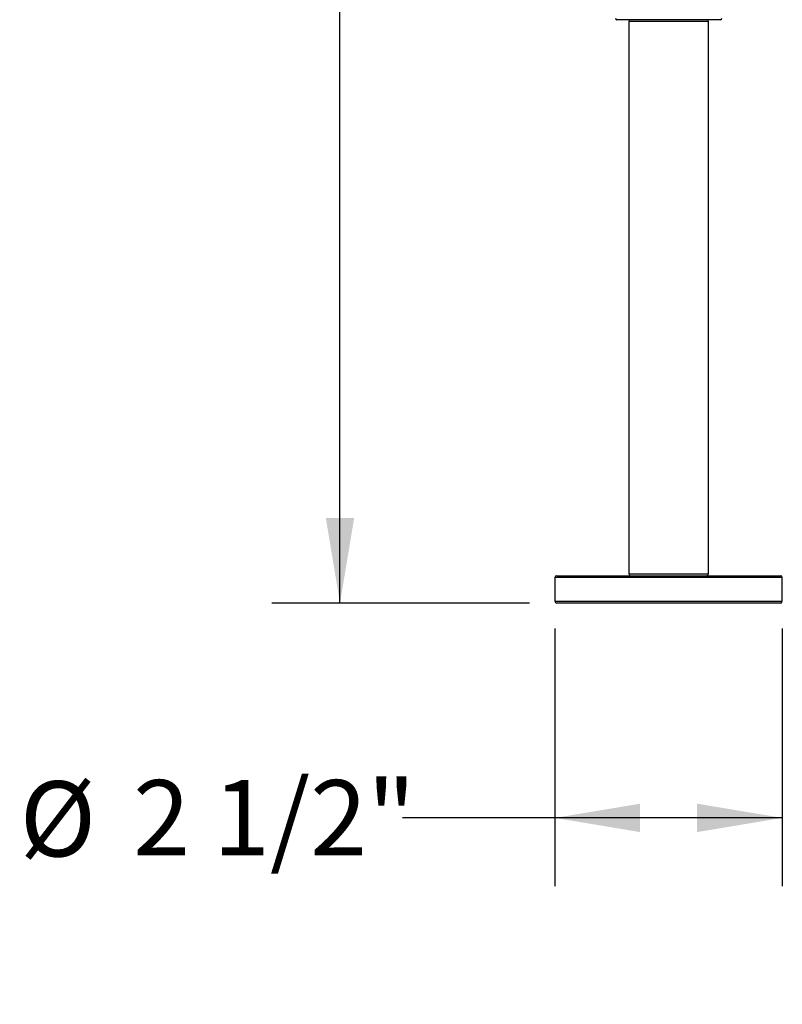
# Model space of a CAD drawing. Extents: x 1.96 to 10.51, y 0.23 to 8.31.
# Drawn here: x 1.96 to 3.36, y 0.69 to 2.5 of the extents above; entities that cross this region are included whole.
import ezdxf

# ---------------------------------------------------------------- set-up
doc = ezdxf.new("R2010")
doc.units = 0
doc.linetypes.add('SLD-SOLID', pattern=[0])
doc.layers.get('0').update_dxf_attribs({"linetype": 'CONTINUOUS'})
doc.styles.add('SLDTEXTSTYLE3', font='TXT', dxfattribs={"width": 0.75})
doc.dimstyles.new('SLDDIMSTYLE0', dxfattribs={"dimtxt": 0.137795, "dimasz": 0.156, "dimexe": 0, "dimexo": 0.0625, "dimgap": 0.034449, "dimtad": 0, "dimtih": 1, "dimtoh": 1, "dimdec": 6, "dimlfac": 6, "dimrnd": 1e-09, "dimzin": 12, "dimtxsty": 'SLDTEXTSTYLE3', "dimsah": 1, "dimcen": 0.09, "dimazin": 3, "dimtfac": 1, "dimtofl": 0, "dimtmove": 0, "dimatfit": 3, "dimtolj": 1, "dimtzin": 12})

# ---------------------------------------------------------------- blocks, each defined once
blk = doc.blocks.new('_D')
at = {"color": 7, "linetype": 'SLD-SOLID'}
for p, q in [((2.9405, 1.3836), (2.9405, 0.9115)), ((3.3572, 1.3836), (3.3572, 0.9115)), ((2.9405, 1.0365), (2.6613, 1.0365)), ((3.3572, 1.0365), (2.9405, 1.0365))]:
    blk.add_line(p, q, dxfattribs=at)
for points in [[(2.9405, 1.0365), (3.0965, 1.0105), (3.0965, 1.0625)], [(3.3572, 1.0365), (3.2012, 1.0625), (3.2012, 1.0105)]]:
    blk.add_solid(points, dxfattribs=at)
at = {"color": 7, "linetype": 'SLD-SOLID', "char_height": 0.1378, "attachment_point": 1, "style": 'SLDTEXTSTYLE3'}
for s, insert in [('%%c', (1.9599, 1.1037)), ('2 1/2"', (2.1677, 1.1058))]:
    blk.add_mtext(s, dxfattribs=dict(at, insert=insert))
blk = doc.blocks.new('_D_4')
at = {"color": 7, "linetype": 'SLD-SOLID'}
for p, q in [((3.0989, 4.2377), (2.4218, 4.2377)), ((2.5468, 4.2377), (2.5468, 2.9433)), ((2.5468, 1.4302), (2.5468, 2.7246)), ((2.8939, 1.4302), (2.4218, 1.4302))]:
    blk.add_line(p, q, dxfattribs=at)
for points in [[(2.5468, 4.2377), (2.5208, 4.0817), (2.5728, 4.0817)], [(2.5468, 1.4302), (2.5728, 1.5862), (2.5208, 1.5862)]]:
    blk.add_solid(points, dxfattribs=at)
at = {"color": 7, "linetype": 'SLD-SOLID', "insert": (2.2491, 2.9022), "char_height": 0.1378, "attachment_point": 1, "style": 'SLDTEXTSTYLE3'}
blk.add_mtext('16 7/8"', dxfattribs=at)

msp = doc.modelspace()

# ---------------------------------------------------------------- linework, layer by layer
at = {"color": 7, "linetype": 'SLD-SOLID'}
for p, q in [((3.24377052, 2.49938442), (3.05397885, 2.49938442)), ((3.07595802, 2.49605109), (3.07595802, 1.48355109)), ((3.22179135, 1.48355109), (3.22179135, 2.49605109)), ((2.94387468, 1.48021776), (3.14887468, 1.48021776)), ((3.14887468, 1.48021776), (3.35387468, 1.48021776)), ((2.94054135, 1.47688442), (2.94054135, 1.43355109)), ((3.35720802, 1.43355109), (3.35720802, 1.47688442)), ((3.35387468, 1.43021776), (2.94387468, 1.43021776))]:
    msp.add_line(p, q, dxfattribs=at)
at = {"color": 8, "linetype": 'SLD-SOLID'}
for p, q in [((3.14887468, 2.49605109), (3.07595802, 2.49605109)), ((3.22179135, 2.49605109), (3.14887468, 2.49605109)), ((3.07595802, 1.48355109), (3.22179135, 1.48355109)), ((3.14887468, 1.47688442), (2.94054135, 1.47688442)), ((3.35720802, 1.47688442), (3.14887468, 1.47688442)), ((2.94054135, 1.43355109), (3.35720802, 1.43355109))]:
    msp.add_line(p, q, dxfattribs=at)
at = {"color": 7, "linetype": 'SLD-SOLID'}
for centre, radius, start, end in [((3.05397885, 2.50198859), 0.00260417, 180, 270), ((3.07929135, 2.49605109), 0.00333333, 90, 180), ((3.21845802, 2.49605109), 0.00333333, 0, 90), ((3.24377052, 2.50198859), 0.00260417, 270, 0), ((2.94387468, 1.47688442), 0.00333333, 90, 180), ((3.07929135, 1.48355109), 0.00333333, 180, 270), ((3.21845802, 1.48355109), 0.00333333, 270, 0), ((3.35387468, 1.47688442), 0.00333333, 0, 90), ((2.94387468, 1.43355109), 0.00333333, 180, 270), ((3.35387468, 1.43355109), 0.00333333, 270, 0)]:
    msp.add_arc(centre, radius, start, end, dxfattribs=at)

# ---------------------------------------------------------------- dimensions: what is measured, and where the dimension line sits
dim = msp.add_linear_dim(base=(2.54684056, 1.43021776), p1=(3.14887468, 4.23771776), p2=(2.94387468, 1.43021776), angle=90, dimstyle='SLDDIMSTYLE0', dxfattribs=at)
dim.commit()
dim.dimension.update_dxf_attribs({"geometry": '_D_4', "text_midpoint": (2.54684056, 2.83396776), "dimtype": 160})
dim = msp.add_linear_dim(base=(3.35720802, 1.03651697), p1=(2.94054135, 1.43355109), p2=(3.35720802, 1.43355109), text='%%c<>', dimstyle='SLDDIMSTYLE0', dxfattribs=at)
dim.commit()
dim.dimension.update_dxf_attribs({"geometry": '_D', "text_midpoint": (2.31062009, 1.03651697), "dimtype": 160})

doc.saveas('drawing.dxf')
